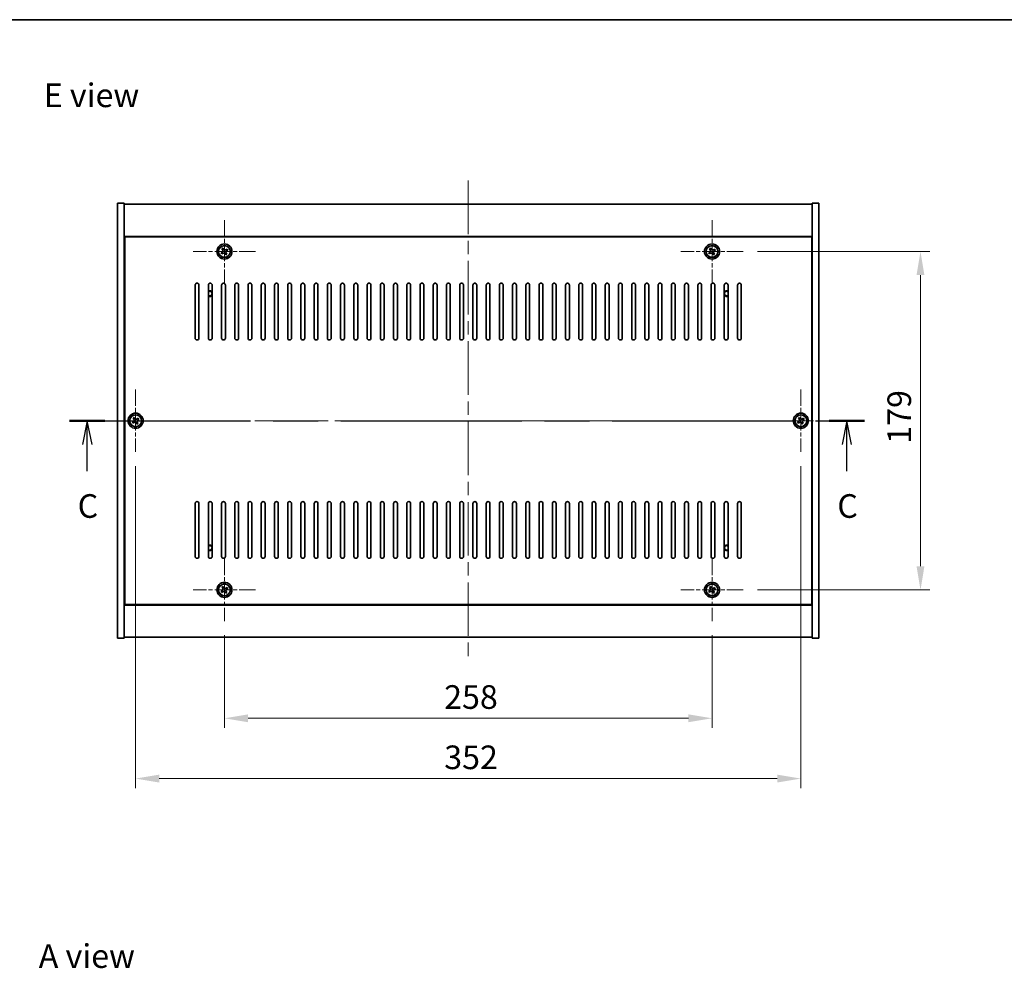
# Model space of a CAD drawing. Units: millimetres. Extents: x 72 to 9516, y 40 to 1445.
# Drawn here: x 2531 to 3052, y 943 to 1445 of the extents above; entities that cross this region are included whole.
import ezdxf

# ---------------------------------------------------------------- set-up
doc = ezdxf.new("R2010")
doc.units = ezdxf.units.MM
doc.header["$LTSCALE"] = 5
doc.linetypes.add('CHAIN', pattern=[0.3543, 0.2362, -0.0295, 0.0591, -0.0295])
doc.layers.get('Defpoints').update_dxf_attribs({"lineweight": 25})
for name, color, linetype, lineweight in [('Border (ISO)', 7, 'Continuous', 35), ('Dimension (ISO)', 7, 'Continuous', 18), ('Dimension (ISO) @ 1', 7, 'Continuous', 18), ('Section Line (ISO)', 7, 'CHAIN', 25), ('Symbol (ISO)', 7, 'Continuous', 18), ('Visible (ISO)', 7, 'Continuous', 35), ('Visible Narrow (ISO)', 7, 'Continuous', 25)]:
    doc.layers.add(name, color=color, linetype=linetype, lineweight=lineweight)
doc.layers.add('Center Mark (ISO)', color=7, linetype='Continuous', lineweight=18, true_color=0x80ffff)
doc.layers.add('Centerline (ISO)', color=7, linetype='Continuous', lineweight=18, true_color=0x80ffff)
doc.styles.add('Note Text (TK)', font='txt')
doc.dimstyles.new('Default - Method 1b (TK)', dxfattribs={"dimscale": 5, "dimtxt": 2.5, "dimasz": 2.5, "dimexe": 1, "dimexo": 1.5, "dimgap": 1, "dimtad": 1, "dimtoh": 1, "dimrnd": 1e-08, "dimdsep": 46, "dimtxsty": 'Note Text (TK)', "dimcen": 0.09, "dimdle": 5, "dimclrd": 100, "dimclre": 100, "dimclrt": 7, "dimadec": 1, "dimazin": 1, "dimtfac": 1, "dimtmove": 0, "dimatfit": 3, "dimfxl": 0, "dimtolj": 1, "dimlwd": -1, "dimlwe": -1, "dimarcsym": 0})

# ---------------------------------------------------------------- blocks, each defined once
blk = doc.blocks.new('図面枠 tk図枠')
at = {"layer": 'Border (ISO)'}
blk.add_line((14.5, 289), (405.5, 289), dxfattribs=at)
blk = doc.blocks.new('2dTransSection2')
at = {"layer": 'Section Line (ISO)', "linetype": 'CHAIN', "ltscale": 16.206312}
blk.add_line((118.49, 246.57), (202.62, 246.57), dxfattribs=at)
at = {"layer": 'Section Line (ISO)', "linetype": 'Continuous', "lineweight": 50}
for p, q in [((118.49, 246.57), (122.23, 246.57)), ((198.88, 246.57), (202.62, 246.57))]:
    blk.add_line(p, q, dxfattribs=at)
at = {"layer": 'Section Line (ISO)', "linetype": 'Continuous'}
for p, q in [((120.36, 246.57), (119.86, 244.07)), ((120.36, 244.07), (120.36, 246.57)), ((120.86, 244.07), (120.36, 246.57)), ((200.75, 246.57), (200.25, 244.07)), ((200.75, 244.07), (200.75, 246.57)), ((201.25, 244.07), (200.75, 246.57)), ((120.36, 241.24), (120.36, 244.07)), ((200.75, 241.24), (200.75, 244.07))]:
    blk.add_line(p, q, dxfattribs=at)
at = {"layer": 'Section Line (ISO)', "char_height": 2.5, "attachment_point": 7, "style": 'Note Text (TK)'}
for insert in [(119.34, 235.52), (199.73, 235.52)]:
    blk.add_mtext('C', dxfattribs=dict(at, insert=insert))
blk = doc.blocks.new('*D30')
at = {"layer": 'Defpoints', "color": 0, "transparency": 16777216}
for p in [(2639.37, 1126.87), (2897.37, 1126.87), (2897.37, 1075.46)]:
    blk.add_point(p, dxfattribs=at)
at = {"layer": 'Dimension (ISO)', "color": 100, "transparency": 16777216}
for p, q in [((2639.37, 1119.37), (2639.37, 1070.46)), ((2897.37, 1119.37), (2897.37, 1070.46)), ((2651.87, 1075.46), (2884.87, 1075.46))]:
    blk.add_line(p, q, dxfattribs=at)
for points in [[(2651.87, 1077.54), (2651.87, 1073.38), (2639.37, 1075.46)], [(2884.87, 1077.54), (2884.87, 1073.38), (2897.37, 1075.46)]]:
    blk.add_solid(points, dxfattribs=at)
at = {"layer": 'Dimension (ISO)', "color": 7, "transparency": 16777216, "insert": (2755.62, 1086.71), "char_height": 12.5, "attachment_point": 4, "style": 'Note Text (TK)'}
blk.add_mtext('\\A1;258', dxfattribs=at)
blk = doc.blocks.new('*D31')
at = {"layer": 'Defpoints', "color": 0, "transparency": 16777216}
for p in [(2913.87, 1322.37), (2913.87, 1143.37), (3007.67, 1143.37)]:
    blk.add_point(p, dxfattribs=at)
at = {"layer": 'Dimension (ISO)', "color": 100, "transparency": 16777216}
for p, q in [((2921.37, 1322.37), (3012.67, 1322.37)), ((3007.67, 1309.87), (3007.67, 1155.87)), ((2921.37, 1143.37), (3012.67, 1143.37))]:
    blk.add_line(p, q, dxfattribs=at)
for points in [[(3005.58, 1309.87), (3009.75, 1309.87), (3007.67, 1322.37)], [(3005.58, 1155.87), (3009.75, 1155.87), (3007.67, 1143.37)]]:
    blk.add_solid(points, dxfattribs=at)
at = {"layer": 'Dimension (ISO)', "color": 7, "transparency": 16777216, "insert": (2996.42, 1220.69), "char_height": 12.5, "attachment_point": 4, "rotation": 90, "style": 'Note Text (TK)'}
blk.add_mtext('\\A1;179', dxfattribs=at)
blk = doc.blocks.new('*D42')
at = {"layer": 'Defpoints', "color": 0, "transparency": 16777216}
for p in [(2592.37, 1216.37), (2944.37, 1216.37), (2944.37, 1043.57)]:
    blk.add_point(p, dxfattribs=at)
at = {"layer": 'Dimension (ISO)', "color": 100, "transparency": 16777216}
for p, q in [((2592.37, 1208.87), (2592.37, 1038.57)), ((2944.37, 1208.87), (2944.37, 1038.57)), ((2604.87, 1043.57), (2931.87, 1043.57))]:
    blk.add_line(p, q, dxfattribs=at)
for points in [[(2604.87, 1045.65), (2604.87, 1041.48), (2592.37, 1043.57)], [(2931.87, 1045.65), (2931.87, 1041.48), (2944.37, 1043.57)]]:
    blk.add_solid(points, dxfattribs=at)
at = {"layer": 'Dimension (ISO)', "color": 7, "transparency": 16777216, "insert": (2755.66, 1054.82), "char_height": 12.5, "attachment_point": 4, "style": 'Note Text (TK)'}
blk.add_mtext('\\A1;352', dxfattribs=at)

msp = doc.modelspace()

# ---------------------------------------------------------------- linework, layer by layer
at = {"layer": 'Center Mark (ISO)', "linetype": 'CHAIN', "ltscale": 7.333869}
for p, q in [((2639.3715, 1338.8743), (2639.3715, 1305.8743)), ((2897.3715, 1338.8743), (2897.3715, 1305.8743)), ((2655.8715, 1322.3743), (2622.8715, 1322.3743)), ((2913.8715, 1322.3743), (2880.8715, 1322.3743)), ((2592.3715, 1249.3743), (2592.3715, 1216.3743)), ((2944.3715, 1249.3743), (2944.3715, 1216.3743)), ((2608.8715, 1232.8743), (2575.8715, 1232.8743)), ((2960.8715, 1232.8743), (2927.8715, 1232.8743)), ((2639.3715, 1159.8743), (2639.3715, 1126.8743)), ((2897.3715, 1159.8743), (2897.3715, 1126.8743)), ((2655.8715, 1143.3743), (2622.8715, 1143.3743)), ((2913.8715, 1143.3743), (2880.8715, 1143.3743))]:
    msp.add_line(p, q, dxfattribs=at)
at = {"layer": 'Centerline (ISO)', "linetype": 'CHAIN', "ltscale": 23.990969}
for p, q in [((2768.3715, 1359.8743), (2768.3715, 1105.8743)), ((2570.3715, 1232.8743), (2966.3715, 1232.8743))]:
    msp.add_line(p, q, dxfattribs=at)
at = {"layer": 'Visible (ISO)'}
for p, q in [((2582.8715, 1347.8743), (2586.3715, 1347.8743)), ((2582.8715, 1117.8743), (2582.8715, 1347.8743)), ((2586.3715, 1117.8743), (2586.3715, 1347.8743)), ((2586.3715, 1347.3743), (2950.3715, 1347.3743)), ((2953.8715, 1347.8743), (2950.3715, 1347.8743)), ((2950.3715, 1347.8743), (2950.3715, 1117.8743)), ((2953.8715, 1347.8743), (2953.8715, 1117.8743)), ((2950.3715, 1330.3743), (2586.3715, 1330.3743)), ((2950.1215, 1330.1243), (2586.6215, 1330.1243)), ((2586.6215, 1330.1243), (2586.6215, 1135.6243)), ((2950.1215, 1135.6243), (2950.1215, 1330.1243)), ((2638.6887, 1324.133), (2638.0648, 1323.7351)), ((2638.0648, 1323.7351), (2638.4627, 1323.1112)), ((2639.0866, 1323.5091), (2638.6887, 1324.133)), ((2640.7324, 1323.681), (2640.1084, 1323.2831)), ((2641.1303, 1323.0571), (2640.7324, 1323.681)), ((2896.6887, 1324.133), (2896.0648, 1323.7351)), ((2896.0648, 1323.7351), (2896.4627, 1323.1112)), ((2897.0866, 1323.5091), (2896.6887, 1324.133)), ((2898.7324, 1323.681), (2898.1084, 1323.2831)), ((2899.1303, 1323.0571), (2898.7324, 1323.681)), ((2638.2367, 1322.0894), (2637.6128, 1321.6915)), ((2637.6128, 1321.6915), (2638.0107, 1321.0676)), ((2638.0107, 1321.0676), (2638.6346, 1321.4655)), ((2639.6564, 1321.2395), (2640.0544, 1320.6156)), ((2640.0544, 1320.6156), (2640.6783, 1321.0135)), ((2640.6783, 1321.0135), (2640.2804, 1321.6374)), ((2640.5064, 1322.6592), (2641.1303, 1323.0571)), ((2896.2367, 1322.0894), (2895.6128, 1321.6915)), ((2895.6128, 1321.6915), (2896.0107, 1321.0676)), ((2896.0107, 1321.0676), (2896.6346, 1321.4655)), ((2897.6564, 1321.2395), (2898.0544, 1320.6156)), ((2898.0544, 1320.6156), (2898.6783, 1321.0135)), ((2898.6783, 1321.0135), (2898.2804, 1321.6374)), ((2898.5064, 1322.6592), (2899.1303, 1323.0571)), ((2586.6215, 1317.3743), (2586.3715, 1317.3743)), ((2586.3715, 1316.8743), (2586.6215, 1316.8743)), ((2950.3715, 1317.3743), (2950.1215, 1317.3743)), ((2950.3715, 1316.8743), (2950.1215, 1316.8743)), ((2623.8715, 1276.6243), (2623.8715, 1304.6243)), ((2625.8715, 1304.6243), (2625.8715, 1276.6243)), ((2630.8715, 1276.6243), (2630.8715, 1304.6243)), ((2632.8715, 1304.6243), (2632.8715, 1276.6243)), ((2637.8715, 1276.6243), (2637.8715, 1304.6243)), ((2639.8715, 1304.6243), (2639.8715, 1276.6243)), ((2644.8715, 1276.6243), (2644.8715, 1304.6243)), ((2646.8715, 1304.6243), (2646.8715, 1276.6243)), ((2651.8715, 1276.6243), (2651.8715, 1304.6243)), ((2653.8715, 1304.6243), (2653.8715, 1276.6243)), ((2658.8715, 1276.6243), (2658.8715, 1304.6243)), ((2660.8715, 1304.6243), (2660.8715, 1276.6243)), ((2665.8715, 1276.6243), (2665.8715, 1304.6243)), ((2667.8715, 1304.6243), (2667.8715, 1276.6243)), ((2672.8715, 1276.6243), (2672.8715, 1304.6243)), ((2674.8715, 1304.6243), (2674.8715, 1276.6243)), ((2679.8715, 1276.6243), (2679.8715, 1304.6243)), ((2681.8715, 1304.6243), (2681.8715, 1276.6243)), ((2686.8715, 1276.6243), (2686.8715, 1304.6243)), ((2688.8715, 1304.6243), (2688.8715, 1276.6243)), ((2693.8715, 1276.6243), (2693.8715, 1304.6243)), ((2695.8715, 1304.6243), (2695.8715, 1276.6243)), ((2700.8715, 1276.6243), (2700.8715, 1304.6243)), ((2702.8715, 1304.6243), (2702.8715, 1276.6243)), ((2707.8715, 1276.6243), (2707.8715, 1304.6243)), ((2709.8715, 1304.6243), (2709.8715, 1276.6243)), ((2714.8715, 1276.6243), (2714.8715, 1304.6243)), ((2716.8715, 1304.6243), (2716.8715, 1276.6243)), ((2721.8715, 1276.6243), (2721.8715, 1304.6243)), ((2723.8715, 1304.6243), (2723.8715, 1276.6243)), ((2728.8715, 1276.6243), (2728.8715, 1304.6243)), ((2730.8715, 1304.6243), (2730.8715, 1276.6243)), ((2735.8715, 1276.6243), (2735.8715, 1304.6243)), ((2737.8715, 1304.6243), (2737.8715, 1276.6243)), ((2742.8715, 1276.6243), (2742.8715, 1304.6243)), ((2744.8715, 1304.6243), (2744.8715, 1276.6243)), ((2749.8715, 1276.6243), (2749.8715, 1304.6243)), ((2751.8715, 1304.6243), (2751.8715, 1276.6243)), ((2756.8715, 1276.6243), (2756.8715, 1304.6243)), ((2758.8715, 1304.6243), (2758.8715, 1276.6243)), ((2763.8715, 1276.6243), (2763.8715, 1304.6243)), ((2765.8715, 1304.6243), (2765.8715, 1276.6243)), ((2770.8715, 1276.6243), (2770.8715, 1304.6243)), ((2772.8715, 1304.6243), (2772.8715, 1276.6243)), ((2777.8715, 1276.6243), (2777.8715, 1304.6243)), ((2779.8715, 1304.6243), (2779.8715, 1276.6243)), ((2784.8715, 1276.6243), (2784.8715, 1304.6243)), ((2786.8715, 1304.6243), (2786.8715, 1276.6243)), ((2791.8715, 1276.6243), (2791.8715, 1304.6243)), ((2793.8715, 1304.6243), (2793.8715, 1276.6243)), ((2798.8715, 1276.6243), (2798.8715, 1304.6243)), ((2800.8715, 1304.6243), (2800.8715, 1276.6243)), ((2805.8715, 1276.6243), (2805.8715, 1304.6243)), ((2807.8715, 1304.6243), (2807.8715, 1276.6243)), ((2812.8715, 1276.6243), (2812.8715, 1304.6243)), ((2814.8715, 1304.6243), (2814.8715, 1276.6243)), ((2819.8715, 1276.6243), (2819.8715, 1304.6243)), ((2821.8715, 1304.6243), (2821.8715, 1276.6243)), ((2826.8715, 1276.6243), (2826.8715, 1304.6243)), ((2828.8715, 1304.6243), (2828.8715, 1276.6243)), ((2833.8715, 1276.6243), (2833.8715, 1304.6243)), ((2835.8715, 1304.6243), (2835.8715, 1276.6243)), ((2840.8715, 1276.6243), (2840.8715, 1304.6243)), ((2842.8715, 1304.6243), (2842.8715, 1276.6243)), ((2847.8715, 1276.6243), (2847.8715, 1304.6243)), ((2849.8715, 1304.6243), (2849.8715, 1276.6243)), ((2854.8715, 1276.6243), (2854.8715, 1304.6243)), ((2856.8715, 1304.6243), (2856.8715, 1276.6243)), ((2861.8715, 1276.6243), (2861.8715, 1304.6243)), ((2863.8715, 1304.6243), (2863.8715, 1276.6243)), ((2868.8715, 1276.6243), (2868.8715, 1304.6243)), ((2870.8715, 1304.6243), (2870.8715, 1276.6243)), ((2875.8715, 1276.6243), (2875.8715, 1304.6243)), ((2877.8715, 1304.6243), (2877.8715, 1276.6243)), ((2882.8715, 1276.6243), (2882.8715, 1304.6243)), ((2884.8715, 1304.6243), (2884.8715, 1276.6243)), ((2889.8715, 1276.6243), (2889.8715, 1304.6243)), ((2891.8715, 1304.6243), (2891.8715, 1276.6243)), ((2896.8715, 1276.6243), (2896.8715, 1304.6243)), ((2898.8715, 1304.6243), (2898.8715, 1276.6243)), ((2903.8715, 1276.6243), (2903.8715, 1304.6243)), ((2905.8715, 1304.6243), (2905.8715, 1276.6243)), ((2910.8715, 1276.6243), (2910.8715, 1304.6243)), ((2912.8715, 1304.6243), (2912.8715, 1276.6243)), ((2591.2367, 1232.5894), (2590.6128, 1232.1915)), ((2590.6128, 1232.1915), (2591.0107, 1231.5676)), ((2591.0107, 1231.5676), (2591.6346, 1231.9655)), ((2591.6887, 1234.633), (2591.0648, 1234.2351)), ((2591.0648, 1234.2351), (2591.4627, 1233.6112)), ((2592.0866, 1234.0091), (2591.6887, 1234.633)), ((2592.6564, 1231.7395), (2593.0544, 1231.1156)), ((2593.0544, 1231.1156), (2593.6783, 1231.5135)), ((2593.7324, 1234.181), (2593.1084, 1233.7831)), ((2593.6783, 1231.5135), (2593.2804, 1232.1374)), ((2593.5064, 1233.1592), (2594.1303, 1233.5571)), ((2594.1303, 1233.5571), (2593.7324, 1234.181)), ((2943.2367, 1232.5894), (2942.6128, 1232.1915)), ((2942.6128, 1232.1915), (2943.0107, 1231.5676)), ((2943.0107, 1231.5676), (2943.6346, 1231.9655)), ((2943.6887, 1234.633), (2943.0648, 1234.2351)), ((2943.0648, 1234.2351), (2943.4627, 1233.6112)), ((2944.0866, 1234.0091), (2943.6887, 1234.633)), ((2944.6564, 1231.7395), (2945.0544, 1231.1156)), ((2945.0544, 1231.1156), (2945.6783, 1231.5135)), ((2945.7324, 1234.181), (2945.1084, 1233.7831)), ((2945.6783, 1231.5135), (2945.2804, 1232.1374)), ((2945.5064, 1233.1592), (2946.1303, 1233.5571)), ((2946.1303, 1233.5571), (2945.7324, 1234.181)), ((2623.8715, 1161.1243), (2623.8715, 1189.1243)), ((2625.8715, 1189.1243), (2625.8715, 1161.1243)), ((2630.8715, 1161.1243), (2630.8715, 1189.1243)), ((2632.8715, 1189.1243), (2632.8715, 1161.1243)), ((2637.8715, 1161.1243), (2637.8715, 1189.1243)), ((2639.8715, 1189.1243), (2639.8715, 1161.1243)), ((2644.8715, 1161.1243), (2644.8715, 1189.1243)), ((2646.8715, 1189.1243), (2646.8715, 1161.1243)), ((2651.8715, 1161.1243), (2651.8715, 1189.1243)), ((2653.8715, 1189.1243), (2653.8715, 1161.1243)), ((2658.8715, 1161.1243), (2658.8715, 1189.1243)), ((2660.8715, 1189.1243), (2660.8715, 1161.1243)), ((2665.8715, 1161.1243), (2665.8715, 1189.1243)), ((2667.8715, 1189.1243), (2667.8715, 1161.1243)), ((2672.8715, 1161.1243), (2672.8715, 1189.1243)), ((2674.8715, 1189.1243), (2674.8715, 1161.1243)), ((2679.8715, 1161.1243), (2679.8715, 1189.1243)), ((2681.8715, 1189.1243), (2681.8715, 1161.1243)), ((2686.8715, 1161.1243), (2686.8715, 1189.1243)), ((2688.8715, 1189.1243), (2688.8715, 1161.1243)), ((2693.8715, 1161.1243), (2693.8715, 1189.1243)), ((2695.8715, 1189.1243), (2695.8715, 1161.1243)), ((2700.8715, 1161.1243), (2700.8715, 1189.1243)), ((2702.8715, 1189.1243), (2702.8715, 1161.1243)), ((2707.8715, 1161.1243), (2707.8715, 1189.1243)), ((2709.8715, 1189.1243), (2709.8715, 1161.1243)), ((2714.8715, 1161.1243), (2714.8715, 1189.1243)), ((2716.8715, 1189.1243), (2716.8715, 1161.1243)), ((2721.8715, 1161.1243), (2721.8715, 1189.1243)), ((2723.8715, 1189.1243), (2723.8715, 1161.1243)), ((2728.8715, 1161.1243), (2728.8715, 1189.1243)), ((2730.8715, 1189.1243), (2730.8715, 1161.1243)), ((2735.8715, 1161.1243), (2735.8715, 1189.1243)), ((2737.8715, 1189.1243), (2737.8715, 1161.1243)), ((2742.8715, 1161.1243), (2742.8715, 1189.1243)), ((2744.8715, 1189.1243), (2744.8715, 1161.1243)), ((2749.8715, 1161.1243), (2749.8715, 1189.1243)), ((2751.8715, 1189.1243), (2751.8715, 1161.1243)), ((2756.8715, 1161.1243), (2756.8715, 1189.1243)), ((2758.8715, 1189.1243), (2758.8715, 1161.1243)), ((2763.8715, 1161.1243), (2763.8715, 1189.1243)), ((2765.8715, 1189.1243), (2765.8715, 1161.1243)), ((2770.8715, 1161.1243), (2770.8715, 1189.1243)), ((2772.8715, 1189.1243), (2772.8715, 1161.1243)), ((2777.8715, 1161.1243), (2777.8715, 1189.1243)), ((2779.8715, 1189.1243), (2779.8715, 1161.1243)), ((2784.8715, 1161.1243), (2784.8715, 1189.1243)), ((2786.8715, 1189.1243), (2786.8715, 1161.1243)), ((2791.8715, 1161.1243), (2791.8715, 1189.1243)), ((2793.8715, 1189.1243), (2793.8715, 1161.1243)), ((2798.8715, 1161.1243), (2798.8715, 1189.1243)), ((2800.8715, 1189.1243), (2800.8715, 1161.1243)), ((2805.8715, 1161.1243), (2805.8715, 1189.1243)), ((2807.8715, 1189.1243), (2807.8715, 1161.1243)), ((2812.8715, 1161.1243), (2812.8715, 1189.1243)), ((2814.8715, 1189.1243), (2814.8715, 1161.1243)), ((2819.8715, 1161.1243), (2819.8715, 1189.1243)), ((2821.8715, 1189.1243), (2821.8715, 1161.1243)), ((2826.8715, 1161.1243), (2826.8715, 1189.1243)), ((2828.8715, 1189.1243), (2828.8715, 1161.1243)), ((2833.8715, 1161.1243), (2833.8715, 1189.1243)), ((2835.8715, 1189.1243), (2835.8715, 1161.1243)), ((2840.8715, 1161.1243), (2840.8715, 1189.1243)), ((2842.8715, 1189.1243), (2842.8715, 1161.1243)), ((2847.8715, 1161.1243), (2847.8715, 1189.1243)), ((2849.8715, 1189.1243), (2849.8715, 1161.1243)), ((2854.8715, 1161.1243), (2854.8715, 1189.1243)), ((2856.8715, 1189.1243), (2856.8715, 1161.1243)), ((2861.8715, 1161.1243), (2861.8715, 1189.1243)), ((2863.8715, 1189.1243), (2863.8715, 1161.1243)), ((2868.8715, 1161.1243), (2868.8715, 1189.1243)), ((2870.8715, 1189.1243), (2870.8715, 1161.1243)), ((2875.8715, 1161.1243), (2875.8715, 1189.1243)), ((2877.8715, 1189.1243), (2877.8715, 1161.1243)), ((2882.8715, 1161.1243), (2882.8715, 1189.1243)), ((2884.8715, 1189.1243), (2884.8715, 1161.1243)), ((2889.8715, 1161.1243), (2889.8715, 1189.1243)), ((2891.8715, 1189.1243), (2891.8715, 1161.1243)), ((2896.8715, 1161.1243), (2896.8715, 1189.1243)), ((2898.8715, 1189.1243), (2898.8715, 1161.1243)), ((2903.8715, 1161.1243), (2903.8715, 1189.1243)), ((2905.8715, 1189.1243), (2905.8715, 1161.1243)), ((2910.8715, 1161.1243), (2910.8715, 1189.1243)), ((2912.8715, 1189.1243), (2912.8715, 1161.1243)), ((2586.3715, 1148.8743), (2586.6215, 1148.8743)), ((2586.3715, 1148.3743), (2586.6215, 1148.3743)), ((2950.3715, 1148.8743), (2950.1215, 1148.8743)), ((2950.1215, 1148.3743), (2950.3715, 1148.3743)), ((2638.2367, 1143.0894), (2637.6128, 1142.6915)), ((2637.6128, 1142.6915), (2638.0107, 1142.0676)), ((2638.0107, 1142.0676), (2638.6346, 1142.4655)), ((2638.6887, 1145.133), (2638.0648, 1144.7351)), ((2638.0648, 1144.7351), (2638.4627, 1144.1112)), ((2639.0866, 1144.5091), (2638.6887, 1145.133)), ((2639.6564, 1142.2395), (2640.0544, 1141.6156)), ((2640.0544, 1141.6156), (2640.6783, 1142.0135)), ((2640.7324, 1144.681), (2640.1084, 1144.2831)), ((2640.6783, 1142.0135), (2640.2804, 1142.6374)), ((2640.5064, 1143.6592), (2641.1303, 1144.0571)), ((2641.1303, 1144.0571), (2640.7324, 1144.681)), ((2896.2367, 1143.0894), (2895.6128, 1142.6915)), ((2895.6128, 1142.6915), (2896.0107, 1142.0676)), ((2896.0107, 1142.0676), (2896.6346, 1142.4655)), ((2896.6887, 1145.133), (2896.0648, 1144.7351)), ((2896.0648, 1144.7351), (2896.4627, 1144.1112)), ((2897.0866, 1144.5091), (2896.6887, 1145.133)), ((2897.6564, 1142.2395), (2898.0544, 1141.6156)), ((2898.0544, 1141.6156), (2898.6783, 1142.0135)), ((2898.7324, 1144.681), (2898.1084, 1144.2831)), ((2898.6783, 1142.0135), (2898.2804, 1142.6374)), ((2898.5064, 1143.6592), (2899.1303, 1144.0571)), ((2899.1303, 1144.0571), (2898.7324, 1144.681)), ((2586.3715, 1135.3743), (2950.3715, 1135.3743)), ((2586.6215, 1135.6243), (2950.1215, 1135.6243)), ((2582.8715, 1117.8743), (2586.3715, 1117.8743)), ((2950.3715, 1118.3743), (2586.3715, 1118.3743)), ((2953.8715, 1117.8743), (2950.3715, 1117.8743))]:
    msp.add_line(p, q, dxfattribs=at)
for centre, radius in [((2639.3715, 1322.3743), 4), ((2639.3715, 1322.3743), 3.15), ((2897.3715, 1322.3743), 4), ((2897.3715, 1322.3743), 3.15), ((2592.3715, 1232.8743), 4), ((2592.3715, 1232.8743), 3.15), ((2944.3715, 1232.8743), 4), ((2944.3715, 1232.8743), 3.15), ((2639.3715, 1143.3743), 4), ((2639.3715, 1143.3743), 3.15), ((2897.3715, 1143.3743), 4), ((2897.3715, 1143.3743), 3.15)]:
    msp.add_circle(centre, radius, dxfattribs=at)
for centre, radius, start, end in [((2624.8715, 1304.6243), 1, 0, 180), ((2631.8715, 1304.6243), 1, 0, 180), ((2638.8715, 1304.6243), 1, 0, 180), ((2645.8715, 1304.6243), 1, 0, 180), ((2652.8715, 1304.6243), 1, 0, 180), ((2659.8715, 1304.6243), 1, 0, 180), ((2666.8715, 1304.6243), 1, 0, 180), ((2673.8715, 1304.6243), 1, 0, 180), ((2680.8715, 1304.6243), 1, 0, 180), ((2687.8715, 1304.6243), 1, 0, 180), ((2694.8715, 1304.6243), 1, 0, 180), ((2701.8715, 1304.6243), 1, 0, 180), ((2708.8715, 1304.6243), 1, 0, 180), ((2715.8715, 1304.6243), 1, 0, 180), ((2722.8715, 1304.6243), 1, 0, 180), ((2729.8715, 1304.6243), 1, 0, 180), ((2736.8715, 1304.6243), 1, 0, 180), ((2743.8715, 1304.6243), 1, 0, 180), ((2750.8715, 1304.6243), 1, 0, 180), ((2757.8715, 1304.6243), 1, 0, 180), ((2764.8715, 1304.6243), 1, 0, 180), ((2771.8715, 1304.6243), 1, 0, 180), ((2778.8715, 1304.6243), 1, 0, 180), ((2785.8715, 1304.6243), 1, 0, 180), ((2792.8715, 1304.6243), 1, 0, 180), ((2799.8715, 1304.6243), 1, 0, 180), ((2806.8715, 1304.6243), 1, 0, 180), ((2813.8715, 1304.6243), 1, 0, 180), ((2820.8715, 1304.6243), 1, 0, 180), ((2827.8715, 1304.6243), 1, 0, 180), ((2834.8715, 1304.6243), 1, 0, 180), ((2841.8715, 1304.6243), 1, 0, 180), ((2848.8715, 1304.6243), 1, 0, 180), ((2855.8715, 1304.6243), 1, 0, 180), ((2862.8715, 1304.6243), 1, 0, 180), ((2869.8715, 1304.6243), 1, 0, 180), ((2876.8715, 1304.6243), 1, 0, 180), ((2883.8715, 1304.6243), 1, 0, 180), ((2890.8715, 1304.6243), 1, 0, 180), ((2897.8715, 1304.6243), 1, 0, 180), ((2904.8715, 1304.6243), 1, 0, 180), ((2911.8715, 1304.6243), 1, 0, 180), ((2631.6215, 1300.1243), 1.5, 33.55731, 120), ((2631.6215, 1300.1243), 1.1933, 231.058812, 128.941188), ((2631.6215, 1300.1243), 1.5, 240, 326.44269), ((2905.1215, 1300.1243), 1.5, 60, 146.44269), ((2905.1215, 1300.1243), 1.5, 213.55731, 300), ((2905.1215, 1300.1243), 1.1933, 51.058812, 308.941188), ((2624.8715, 1276.6243), 1, 180, 0), ((2631.8715, 1276.6243), 1, 180, 0), ((2638.8715, 1276.6243), 1, 180, 0), ((2645.8715, 1276.6243), 1, 180, 0), ((2652.8715, 1276.6243), 1, 180, 0), ((2659.8715, 1276.6243), 1, 180, 0), ((2666.8715, 1276.6243), 1, 180, 0), ((2673.8715, 1276.6243), 1, 180, 0), ((2680.8715, 1276.6243), 1, 180, 0), ((2687.8715, 1276.6243), 1, 180, 0), ((2694.8715, 1276.6243), 1, 180, 0), ((2701.8715, 1276.6243), 1, 180, 0), ((2708.8715, 1276.6243), 1, 180, 0), ((2715.8715, 1276.6243), 1, 180, 0), ((2722.8715, 1276.6243), 1, 180, 0), ((2729.8715, 1276.6243), 1, 180, 0), ((2736.8715, 1276.6243), 1, 180, 0), ((2743.8715, 1276.6243), 1, 180, 0), ((2750.8715, 1276.6243), 1, 180, 0), ((2757.8715, 1276.6243), 1, 180, 0), ((2764.8715, 1276.6243), 1, 180, 0), ((2771.8715, 1276.6243), 1, 180, 0), ((2778.8715, 1276.6243), 1, 180, 0), ((2785.8715, 1276.6243), 1, 180, 0), ((2792.8715, 1276.6243), 1, 180, 0), ((2799.8715, 1276.6243), 1, 180, 0), ((2806.8715, 1276.6243), 1, 180, 0), ((2813.8715, 1276.6243), 1, 180, 0), ((2820.8715, 1276.6243), 1, 180, 0), ((2827.8715, 1276.6243), 1, 180, 0), ((2834.8715, 1276.6243), 1, 180, 0), ((2841.8715, 1276.6243), 1, 180, 0), ((2848.8715, 1276.6243), 1, 180, 0), ((2855.8715, 1276.6243), 1, 180, 0), ((2862.8715, 1276.6243), 1, 180, 0), ((2869.8715, 1276.6243), 1, 180, 0), ((2876.8715, 1276.6243), 1, 180, 0), ((2883.8715, 1276.6243), 1, 180, 0), ((2890.8715, 1276.6243), 1, 180, 0), ((2897.8715, 1276.6243), 1, 180, 0), ((2904.8715, 1276.6243), 1, 180, 0), ((2911.8715, 1276.6243), 1, 180, 0), ((2624.8715, 1189.1243), 1, 0, 180), ((2631.8715, 1189.1243), 1, 0, 180), ((2638.8715, 1189.1243), 1, 0, 180), ((2645.8715, 1189.1243), 1, 0, 180), ((2652.8715, 1189.1243), 1, 0, 180), ((2659.8715, 1189.1243), 1, 0, 180), ((2666.8715, 1189.1243), 1, 0, 180), ((2673.8715, 1189.1243), 1, 0, 180), ((2680.8715, 1189.1243), 1, 0, 180), ((2687.8715, 1189.1243), 1, 0, 180), ((2694.8715, 1189.1243), 1, 0, 180), ((2701.8715, 1189.1243), 1, 0, 180), ((2708.8715, 1189.1243), 1, 0, 180), ((2715.8715, 1189.1243), 1, 0, 180), ((2722.8715, 1189.1243), 1, 0, 180), ((2729.8715, 1189.1243), 1, 0, 180), ((2736.8715, 1189.1243), 1, 0, 180), ((2743.8715, 1189.1243), 1, 0, 180), ((2750.8715, 1189.1243), 1, 0, 180), ((2757.8715, 1189.1243), 1, 0, 180), ((2764.8715, 1189.1243), 1, 0, 180), ((2771.8715, 1189.1243), 1, 0, 180), ((2778.8715, 1189.1243), 1, 0, 180), ((2785.8715, 1189.1243), 1, 0, 180), ((2792.8715, 1189.1243), 1, 0, 180), ((2799.8715, 1189.1243), 1, 0, 180), ((2806.8715, 1189.1243), 1, 0, 180), ((2813.8715, 1189.1243), 1, 0, 180), ((2820.8715, 1189.1243), 1, 0, 180), ((2827.8715, 1189.1243), 1, 0, 180), ((2834.8715, 1189.1243), 1, 0, 180), ((2841.8715, 1189.1243), 1, 0, 180), ((2848.8715, 1189.1243), 1, 0, 180), ((2855.8715, 1189.1243), 1, 0, 180), ((2862.8715, 1189.1243), 1, 0, 180), ((2869.8715, 1189.1243), 1, 0, 180), ((2876.8715, 1189.1243), 1, 0, 180), ((2883.8715, 1189.1243), 1, 0, 180), ((2890.8715, 1189.1243), 1, 0, 180), ((2897.8715, 1189.1243), 1, 0, 180), ((2904.8715, 1189.1243), 1, 0, 180), ((2911.8715, 1189.1243), 1, 0, 180), ((2631.6215, 1165.6243), 1.5, 33.55731, 120), ((2905.1215, 1165.6243), 1.5, 60, 146.44269), ((2631.6215, 1165.6243), 1.1933, 231.058812, 128.941188), ((2631.6215, 1165.6243), 1.5, 240, 326.44269), ((2905.1215, 1165.6243), 1.5, 213.55731, 300), ((2905.1215, 1165.6243), 1.1933, 51.058812, 308.941188), ((2624.8715, 1161.1243), 1, 180, 0), ((2631.8715, 1161.1243), 1, 180, 0), ((2638.8715, 1161.1243), 1, 180, 0), ((2645.8715, 1161.1243), 1, 180, 0), ((2652.8715, 1161.1243), 1, 180, 0), ((2659.8715, 1161.1243), 1, 180, 0), ((2666.8715, 1161.1243), 1, 180, 0), ((2673.8715, 1161.1243), 1, 180, 0), ((2680.8715, 1161.1243), 1, 180, 0), ((2687.8715, 1161.1243), 1, 180, 0), ((2694.8715, 1161.1243), 1, 180, 0), ((2701.8715, 1161.1243), 1, 180, 0), ((2708.8715, 1161.1243), 1, 180, 0), ((2715.8715, 1161.1243), 1, 180, 0), ((2722.8715, 1161.1243), 1, 180, 0), ((2729.8715, 1161.1243), 1, 180, 0), ((2736.8715, 1161.1243), 1, 180, 0), ((2743.8715, 1161.1243), 1, 180, 0), ((2750.8715, 1161.1243), 1, 180, 0), ((2757.8715, 1161.1243), 1, 180, 0), ((2764.8715, 1161.1243), 1, 180, 0), ((2771.8715, 1161.1243), 1, 180, 0), ((2778.8715, 1161.1243), 1, 180, 0), ((2785.8715, 1161.1243), 1, 180, 0), ((2792.8715, 1161.1243), 1, 180, 0), ((2799.8715, 1161.1243), 1, 180, 0), ((2806.8715, 1161.1243), 1, 180, 0), ((2813.8715, 1161.1243), 1, 180, 0), ((2820.8715, 1161.1243), 1, 180, 0), ((2827.8715, 1161.1243), 1, 180, 0), ((2834.8715, 1161.1243), 1, 180, 0), ((2841.8715, 1161.1243), 1, 180, 0), ((2848.8715, 1161.1243), 1, 180, 0), ((2855.8715, 1161.1243), 1, 180, 0), ((2862.8715, 1161.1243), 1, 180, 0), ((2869.8715, 1161.1243), 1, 180, 0), ((2876.8715, 1161.1243), 1, 180, 0), ((2883.8715, 1161.1243), 1, 180, 0), ((2890.8715, 1161.1243), 1, 180, 0), ((2897.8715, 1161.1243), 1, 180, 0), ((2904.8715, 1161.1243), 1, 180, 0), ((2911.8715, 1161.1243), 1, 180, 0)]:
    msp.add_arc(centre, radius, start, end, dxfattribs=at)
for points, knots in [([(2639.0866, 1323.5091), (2639.1363, 1323.4312), (2639.205, 1323.3577), (2639.3667, 1323.2444), (2639.4596, 1323.2046), (2639.6418, 1323.1644), (2639.7429, 1323.1612), (2639.9372, 1323.1957), (2640.0305, 1323.2334), (2640.1084, 1323.2831)], [0, 0, 0, 0, 0.027984541, 0.027984541, 0.055969081, 0.055969081, 0.083953622, 0.083953622, 0.111938162, 0.111938162, 0.111938162, 0.111938162]), ([(2897.0866, 1323.5091), (2897.1363, 1323.4312), (2897.205, 1323.3577), (2897.3667, 1323.2444), (2897.4596, 1323.2046), (2897.6418, 1323.1644), (2897.7429, 1323.1612), (2897.9372, 1323.1957), (2898.0305, 1323.2334), (2898.1084, 1323.2831)], [0, 0, 0, 0, 0.027984541, 0.027984541, 0.055969081, 0.055969081, 0.083953622, 0.083953622, 0.111938162, 0.111938162, 0.111938162, 0.111938162]), ([(2638.2367, 1322.0894), (2638.3146, 1322.1391), (2638.3882, 1322.2078), (2638.5015, 1322.3695), (2638.5412, 1322.4624), (2638.5815, 1322.6446), (2638.5847, 1322.7456), (2638.5501, 1322.94), (2638.5124, 1323.0333), (2638.4627, 1323.1112)], [0.113199271, 0.113199271, 0.113199271, 0.113199271, 0.141183811, 0.141183811, 0.169168352, 0.169168352, 0.197152892, 0.197152892, 0.225137433, 0.225137433, 0.225137433, 0.225137433]), ([(2639.6564, 1321.2395), (2639.6068, 1321.3174), (2639.538, 1321.3909), (2639.3764, 1321.5042), (2639.2834, 1321.544), (2639.1013, 1321.5843), (2639.0002, 1321.5874), (2638.8059, 1321.5529), (2638.7125, 1321.5152), (2638.6346, 1321.4655)], [0.225164225, 0.225164225, 0.225164225, 0.225164225, 0.253148765, 0.253148765, 0.281133306, 0.281133306, 0.309117846, 0.309117846, 0.337102387, 0.337102387, 0.337102387, 0.337102387]), ([(2640.5064, 1322.6592), (2640.4284, 1322.6095), (2640.3549, 1322.5408), (2640.2416, 1322.3791), (2640.2019, 1322.2862), (2640.1616, 1322.104), (2640.1584, 1322.003), (2640.193, 1321.8086), (2640.2307, 1321.7153), (2640.2804, 1321.6374)], [0.338363496, 0.338363496, 0.338363496, 0.338363496, 0.366348036, 0.366348036, 0.394332577, 0.394332577, 0.422317117, 0.422317117, 0.450301658, 0.450301658, 0.450301658, 0.450301658]), ([(2896.2367, 1322.0894), (2896.3146, 1322.1391), (2896.3882, 1322.2078), (2896.5015, 1322.3695), (2896.5412, 1322.4624), (2896.5815, 1322.6446), (2896.5847, 1322.7456), (2896.5501, 1322.94), (2896.5124, 1323.0333), (2896.4627, 1323.1112)], [0.113199271, 0.113199271, 0.113199271, 0.113199271, 0.141183811, 0.141183811, 0.169168352, 0.169168352, 0.197152892, 0.197152892, 0.225137433, 0.225137433, 0.225137433, 0.225137433]), ([(2897.6564, 1321.2395), (2897.6068, 1321.3174), (2897.538, 1321.3909), (2897.3764, 1321.5042), (2897.2834, 1321.544), (2897.1013, 1321.5843), (2897.0002, 1321.5874), (2896.8059, 1321.5529), (2896.7125, 1321.5152), (2896.6346, 1321.4655)], [0.225164225, 0.225164225, 0.225164225, 0.225164225, 0.253148765, 0.253148765, 0.281133306, 0.281133306, 0.309117846, 0.309117846, 0.337102387, 0.337102387, 0.337102387, 0.337102387]), ([(2898.5064, 1322.6592), (2898.4284, 1322.6095), (2898.3549, 1322.5408), (2898.2416, 1322.3791), (2898.2019, 1322.2862), (2898.1616, 1322.104), (2898.1584, 1322.003), (2898.193, 1321.8086), (2898.2307, 1321.7153), (2898.2804, 1321.6374)], [0.338363496, 0.338363496, 0.338363496, 0.338363496, 0.366348036, 0.366348036, 0.394332577, 0.394332577, 0.422317117, 0.422317117, 0.450301658, 0.450301658, 0.450301658, 0.450301658]), ([(2591.2367, 1232.5894), (2591.3146, 1232.6391), (2591.3882, 1232.7078), (2591.5015, 1232.8695), (2591.5412, 1232.9624), (2591.5815, 1233.1446), (2591.5847, 1233.2456), (2591.5501, 1233.44), (2591.5124, 1233.5333), (2591.4627, 1233.6112)], [0.113199271, 0.113199271, 0.113199271, 0.113199271, 0.141183811, 0.141183811, 0.169168352, 0.169168352, 0.197152892, 0.197152892, 0.225137433, 0.225137433, 0.225137433, 0.225137433]), ([(2592.6564, 1231.7395), (2592.6068, 1231.8174), (2592.538, 1231.8909), (2592.3764, 1232.0042), (2592.2834, 1232.044), (2592.1013, 1232.0843), (2592.0002, 1232.0874), (2591.8059, 1232.0529), (2591.7125, 1232.0152), (2591.6346, 1231.9655)], [0.225164225, 0.225164225, 0.225164225, 0.225164225, 0.253148765, 0.253148765, 0.281133306, 0.281133306, 0.309117846, 0.309117846, 0.337102387, 0.337102387, 0.337102387, 0.337102387]), ([(2592.0866, 1234.0091), (2592.1363, 1233.9312), (2592.205, 1233.8577), (2592.3667, 1233.7444), (2592.4596, 1233.7046), (2592.6418, 1233.6644), (2592.7429, 1233.6612), (2592.9372, 1233.6957), (2593.0305, 1233.7334), (2593.1084, 1233.7831)], [0, 0, 0, 0, 0.027984541, 0.027984541, 0.055969081, 0.055969081, 0.083953622, 0.083953622, 0.111938162, 0.111938162, 0.111938162, 0.111938162]), ([(2593.5064, 1233.1592), (2593.4284, 1233.1095), (2593.3549, 1233.0408), (2593.2416, 1232.8791), (2593.2019, 1232.7862), (2593.1616, 1232.604), (2593.1584, 1232.503), (2593.193, 1232.3086), (2593.2307, 1232.2153), (2593.2804, 1232.1374)], [0.338363496, 0.338363496, 0.338363496, 0.338363496, 0.366348036, 0.366348036, 0.394332577, 0.394332577, 0.422317117, 0.422317117, 0.450301658, 0.450301658, 0.450301658, 0.450301658]), ([(2943.2367, 1232.5894), (2943.3146, 1232.6391), (2943.3882, 1232.7078), (2943.5015, 1232.8695), (2943.5412, 1232.9624), (2943.5815, 1233.1446), (2943.5847, 1233.2456), (2943.5501, 1233.44), (2943.5124, 1233.5333), (2943.4627, 1233.6112)], [0.113199271, 0.113199271, 0.113199271, 0.113199271, 0.141183811, 0.141183811, 0.169168352, 0.169168352, 0.197152892, 0.197152892, 0.225137433, 0.225137433, 0.225137433, 0.225137433]), ([(2944.6564, 1231.7395), (2944.6068, 1231.8174), (2944.538, 1231.8909), (2944.3764, 1232.0042), (2944.2834, 1232.044), (2944.1013, 1232.0843), (2944.0002, 1232.0874), (2943.8059, 1232.0529), (2943.7125, 1232.0152), (2943.6346, 1231.9655)], [0.225164225, 0.225164225, 0.225164225, 0.225164225, 0.253148765, 0.253148765, 0.281133306, 0.281133306, 0.309117846, 0.309117846, 0.337102387, 0.337102387, 0.337102387, 0.337102387]), ([(2944.0866, 1234.0091), (2944.1363, 1233.9312), (2944.205, 1233.8577), (2944.3667, 1233.7444), (2944.4596, 1233.7046), (2944.6418, 1233.6644), (2944.7429, 1233.6612), (2944.9372, 1233.6957), (2945.0305, 1233.7334), (2945.1084, 1233.7831)], [0, 0, 0, 0, 0.027984541, 0.027984541, 0.055969081, 0.055969081, 0.083953622, 0.083953622, 0.111938162, 0.111938162, 0.111938162, 0.111938162]), ([(2945.5064, 1233.1592), (2945.4284, 1233.1095), (2945.3549, 1233.0408), (2945.2416, 1232.8791), (2945.2019, 1232.7862), (2945.1616, 1232.604), (2945.1584, 1232.503), (2945.193, 1232.3086), (2945.2307, 1232.2153), (2945.2804, 1232.1374)], [0.338363496, 0.338363496, 0.338363496, 0.338363496, 0.366348036, 0.366348036, 0.394332577, 0.394332577, 0.422317117, 0.422317117, 0.450301658, 0.450301658, 0.450301658, 0.450301658]), ([(2638.2367, 1143.0894), (2638.3146, 1143.1391), (2638.3882, 1143.2078), (2638.5015, 1143.3695), (2638.5412, 1143.4624), (2638.5815, 1143.6446), (2638.5847, 1143.7456), (2638.5501, 1143.94), (2638.5124, 1144.0333), (2638.4627, 1144.1112)], [0.113199271, 0.113199271, 0.113199271, 0.113199271, 0.141183811, 0.141183811, 0.169168352, 0.169168352, 0.197152892, 0.197152892, 0.225137433, 0.225137433, 0.225137433, 0.225137433]), ([(2639.6564, 1142.2395), (2639.6068, 1142.3174), (2639.538, 1142.3909), (2639.3764, 1142.5042), (2639.2834, 1142.544), (2639.1013, 1142.5843), (2639.0002, 1142.5874), (2638.8059, 1142.5529), (2638.7125, 1142.5152), (2638.6346, 1142.4655)], [0.225164225, 0.225164225, 0.225164225, 0.225164225, 0.253148765, 0.253148765, 0.281133306, 0.281133306, 0.309117846, 0.309117846, 0.337102387, 0.337102387, 0.337102387, 0.337102387]), ([(2639.0866, 1144.5091), (2639.1363, 1144.4312), (2639.205, 1144.3577), (2639.3667, 1144.2444), (2639.4596, 1144.2046), (2639.6418, 1144.1644), (2639.7429, 1144.1612), (2639.9372, 1144.1957), (2640.0305, 1144.2334), (2640.1084, 1144.2831)], [0, 0, 0, 0, 0.027984541, 0.027984541, 0.055969081, 0.055969081, 0.083953622, 0.083953622, 0.111938162, 0.111938162, 0.111938162, 0.111938162]), ([(2640.5064, 1143.6592), (2640.4284, 1143.6095), (2640.3549, 1143.5408), (2640.2416, 1143.3791), (2640.2019, 1143.2862), (2640.1616, 1143.104), (2640.1584, 1143.003), (2640.193, 1142.8086), (2640.2307, 1142.7153), (2640.2804, 1142.6374)], [0.338363496, 0.338363496, 0.338363496, 0.338363496, 0.366348036, 0.366348036, 0.394332577, 0.394332577, 0.422317117, 0.422317117, 0.450301658, 0.450301658, 0.450301658, 0.450301658]), ([(2896.2367, 1143.0894), (2896.3146, 1143.1391), (2896.3882, 1143.2078), (2896.5015, 1143.3695), (2896.5412, 1143.4624), (2896.5815, 1143.6446), (2896.5847, 1143.7456), (2896.5501, 1143.94), (2896.5124, 1144.0333), (2896.4627, 1144.1112)], [0.113199271, 0.113199271, 0.113199271, 0.113199271, 0.141183811, 0.141183811, 0.169168352, 0.169168352, 0.197152892, 0.197152892, 0.225137433, 0.225137433, 0.225137433, 0.225137433]), ([(2897.6564, 1142.2395), (2897.6068, 1142.3174), (2897.538, 1142.3909), (2897.3764, 1142.5042), (2897.2834, 1142.544), (2897.1013, 1142.5843), (2897.0002, 1142.5874), (2896.8059, 1142.5529), (2896.7125, 1142.5152), (2896.6346, 1142.4655)], [0.225164225, 0.225164225, 0.225164225, 0.225164225, 0.253148765, 0.253148765, 0.281133306, 0.281133306, 0.309117846, 0.309117846, 0.337102387, 0.337102387, 0.337102387, 0.337102387]), ([(2897.0866, 1144.5091), (2897.1363, 1144.4312), (2897.205, 1144.3577), (2897.3667, 1144.2444), (2897.4596, 1144.2046), (2897.6418, 1144.1644), (2897.7429, 1144.1612), (2897.9372, 1144.1957), (2898.0305, 1144.2334), (2898.1084, 1144.2831)], [0, 0, 0, 0, 0.027984541, 0.027984541, 0.055969081, 0.055969081, 0.083953622, 0.083953622, 0.111938162, 0.111938162, 0.111938162, 0.111938162]), ([(2898.5064, 1143.6592), (2898.4284, 1143.6095), (2898.3549, 1143.5408), (2898.2416, 1143.3791), (2898.2019, 1143.2862), (2898.1616, 1143.104), (2898.1584, 1143.003), (2898.193, 1142.8086), (2898.2307, 1142.7153), (2898.2804, 1142.6374)], [0.338363496, 0.338363496, 0.338363496, 0.338363496, 0.366348036, 0.366348036, 0.394332577, 0.394332577, 0.422317117, 0.422317117, 0.450301658, 0.450301658, 0.450301658, 0.450301658])]:
    msp.add_open_spline(points, degree=3, knots=knots, dxfattribs=at)
at = {"layer": 'Visible Narrow (ISO)'}
for centre in [(2639.3715, 1322.3743), (2897.3715, 1322.3743), (2592.3715, 1232.8743), (2944.3715, 1232.8743), (2639.3715, 1143.3743), (2897.3715, 1143.3743)]:
    msp.add_circle(centre, 3.0575, dxfattribs=at)

# ---------------------------------------------------------------- block references
at = {"xscale": 5, "yscale": 5, "zscale": 5}
msp.add_blockref('図面枠 tk図枠', (1965, 0), dxfattribs=at)
at = {"layer": 'Section Line (ISO)', "xscale": 5, "yscale": 5, "zscale": 5}
msp.add_blockref('2dTransSection2', (1965, 0), dxfattribs=at)

# ---------------------------------------------------------------- texts
at = {"layer": 'Symbol (ISO)', "color": 7, "char_height": 12.5, "attachment_point": 4, "line_spacing_factor": 1.5, "style": 'Note Text (TK)'}
for s, insert, width in [('{\\fＭＳ Ｐゴシック|b0|i0;E view}', (2543.7207, 1405.0087), 53.522491), ('{\\fＭＳ Ｐゴシック|b0|i0;A view}', (2541.1146, 949.6883), 51.900584)]:
    msp.add_mtext(s, dxfattribs=dict(at, insert=insert, width=width))

# ---------------------------------------------------------------- dimensions: what is measured, and where the dimension line sits
at = {"layer": 'Dimension (ISO) @ 1', "color": 100, "true_color": 0x00ff3f}
for base, p1, p2, angle, picture, middle in [((3007.6656, 1143.3743), (2913.8715, 1322.3743), (2913.8715, 1143.3743), 90, '*D31', (3007.6656, 1232.8743)), ((2944.3715, 1043.5652), (2592.3715, 1216.3743), (2944.3715, 1216.3743), 180, '*D42', (2768.3715, 1043.5652)), ((2897.3715, 1075.4604), (2639.3715, 1126.8743), (2897.3715, 1126.8743), 180, '*D30', (2768.3715, 1075.4604))]:
    dim = msp.add_linear_dim(base=base, p1=p1, p2=p2, angle=angle, dimstyle='Default - Method 1b (TK)', override={"dimscale": 1, "dimtxt": 12.5, "dimasz": 12.5, "dimexe": 5, "dimexo": 7.5, "dimgap": 5, "dimtoh": 0, "dimdec": 2, "dimcen": 0.45, "dimtol": 0, "dimlim": 0, "dimtp": 0, "dimtm": 0, "dimtdec": 2, "dimtix": 0, "dimtofl": 0, "dimtmove": 0, "dimatfit": 1}, dxfattribs=at)
    dim.commit()
    dim.dimension.update_dxf_attribs({"geometry": picture, "text_midpoint": middle, "dimtype": 128})

doc.saveas('drawing.dxf')
